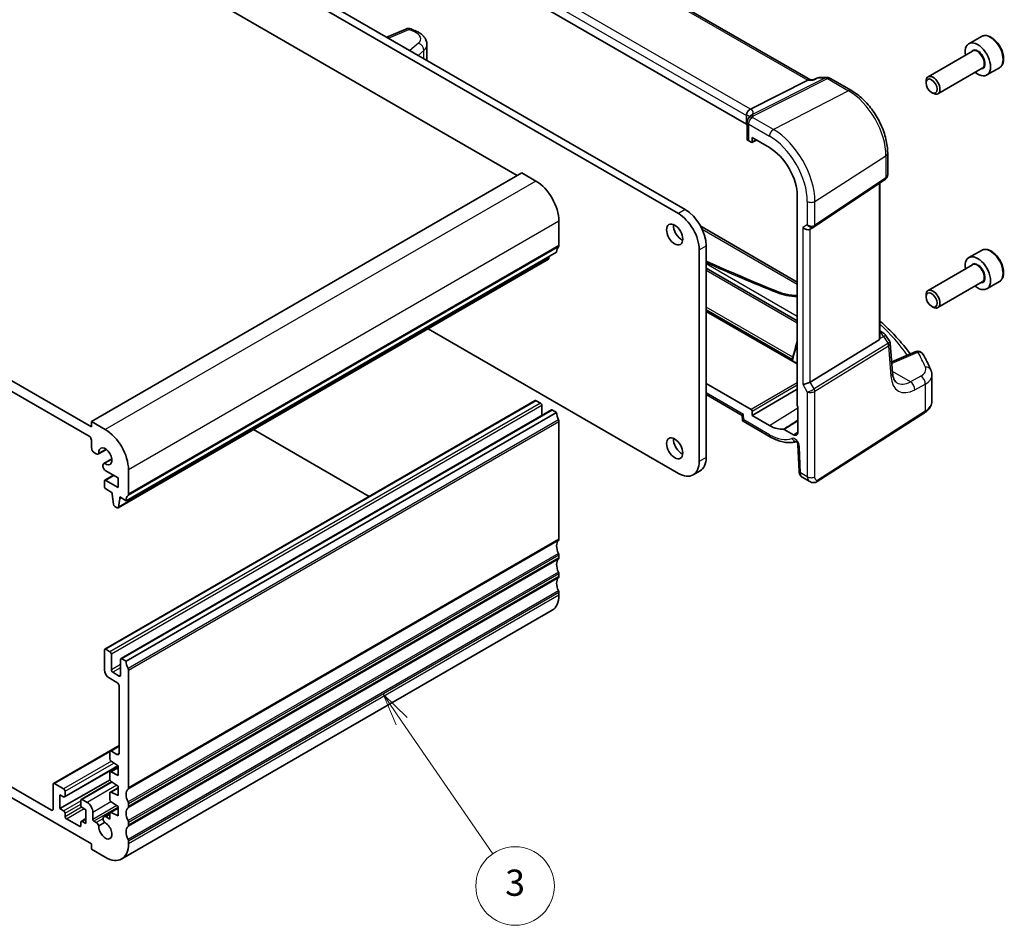
# Model space of a CAD drawing. Units: millimetres. Extents: x 29 to 3979, y 16 to 718.
# Drawn here: x 562 to 712, y 224 to 362 of the extents above; entities that cross this region are included whole.
import ezdxf

# ---------------------------------------------------------------- set-up
doc = ezdxf.new("R2010")
doc.units = ezdxf.units.MM
doc.header["$LTSCALE"] = 2
for name, color, linetype, lineweight in [('Symbol (TK)', 100, 'Continuous', 18), ('Visible (ISO)', 7, 'Continuous', 35), ('Visible Narrow (ISO)', 7, 'Continuous', 25)]:
    doc.layers.add(name, color=color, linetype=linetype, lineweight=lineweight)
doc.styles.add('Note Text (TK2)', font='txt')

# ---------------------------------------------------------------- blocks, each defined once
blk = doc.blocks.new('バルーン5')
at = {"layer": 'Symbol (TK)', "color": 100}
for p, q in [((310.037, 127.488), (308.62, 129.547)), ((310.449, 127.771), (308.62, 129.547)), ((308.62, 129.547), (309.625, 127.204)), ((310.037, 127.488), (317.009, 117.36))]:
    blk.add_line(p, q, dxfattribs=at)
at = {"layer": 'Symbol (TK)'}
blk.add_circle((318.703, 114.899), 3, dxfattribs=at)
at = {"layer": 'Symbol (TK)', "color": 7, "insert": (318.703, 114.893), "char_height": 2, "attachment_point": 5, "style": 'Note Text (TK2)'}
blk.add_mtext('3', dxfattribs=at)

msp = doc.modelspace()

# ---------------------------------------------------------------- linework, layer by layer
at = {"layer": 'Visible (ISO)'}
for p, q in [((682.5089, 352.9202), (601.6346, 399.613)), ((672.7677, 346.1415), (592.105, 392.7121)), ((637.7397, 338.2905), (550.7655, 388.505)), ((570.3524, 386.8312), (663.4077, 333.1057)), ((662.347, 332.4933), (569.2917, 386.2188)), ((620.7319, 360.6861), (617.7939, 359.4408)), ((708.631, 359.5331), (706.7218, 358.4308)), ((623.9364, 355.8945), (623.9364, 358.3174)), ((707.2761, 357.3075), (700.4926, 353.391)), ((708.7761, 354.7094), (701.9926, 350.793)), ((711.381, 354.77), (709.4718, 353.6677)), ((673.3704, 348.4524), (682.1113, 352.8532)), ((682.3773, 352.9202), (682.9588, 352.9202)), ((682.9501, 352.916), (683.5069, 353.1826)), ((683.9387, 353.2806), (685.0782, 353.2806)), ((685.5782, 353.1466), (688.7978, 351.2877)), ((700.182, 352.4539), (700.182, 352.7044)), ((572.6859, 299.9151), (485.0046, 350.5379)), ((701.0257, 350.9925), (701.2426, 350.8672)), ((485.3582, 348.7008), (572.3323, 298.4862)), ((672.7677, 347.4607), (672.7677, 346.1415)), ((672.8763, 346.481), (672.8763, 343.888)), ((673.096, 343.5881), (673.4565, 343.3799)), ((673.5529, 343.3681), (674.2705, 343.7265)), ((673.5978, 343.4615), (673.5978, 344.1148)), ((673.5978, 344.1148), (676.277, 342.568)), ((694.3237, 341.7166), (694.3237, 338.3995)), ((638.4468, 338.6987), (572.6859, 300.7316)), ((640.5681, 337.474), (638.4468, 338.6987)), ((683.1111, 330.4891), (693.9729, 337.7412)), ((693.1356, 313.5041), (693.1356, 337.1821)), ((680.5118, 335.2331), (680.5118, 303.1779)), ((644.1036, 327.6352), (644.1036, 331.3502)), ((665.7561, 330.5548), (680.5118, 322.0356)), ((682.4691, 330.1168), (683.0727, 330.4652)), ((643.7501, 326.6146), (577.9892, 288.6475)), ((665.529, 294.6487), (665.529, 326.982)), ((666.5896, 327.5944), (666.5896, 295.2611)), ((708.631, 326.8732), (706.7218, 325.771)), ((642.5153, 325.5213), (576.7544, 287.5542)), ((642.5751, 325.6236), (642.6229, 325.9638)), ((666.5896, 324.1387), (680.5118, 316.1007)), ((707.2761, 324.6476), (700.4926, 320.7312)), ((708.7761, 322.0495), (701.9926, 318.1331)), ((711.381, 322.1101), (709.4718, 321.0078)), ((700.182, 319.7941), (700.182, 320.0445)), ((666.5896, 317.5637), (680.5118, 309.5258)), ((701.0257, 318.3326), (701.2426, 318.2074)), ((624.1038, 314.8913), (662.347, 292.8116)), ((693.1356, 314.5657), (693.6677, 314.2585)), ((682.4979, 306.753), (693.0072, 313.2137)), ((694.0083, 313.9341), (694.6367, 312.9588)), ((695.0679, 308.1517), (694.7262, 312.6918)), ((698.5, 311.3837), (694.9383, 309.874)), ((701.0896, 303.8538), (701.0896, 307.8373)), ((673.4565, 302.5732), (666.5896, 306.5378)), ((673.5978, 301.6751), (680.5118, 305.6669)), ((640.4888, 303.9308), (574.7279, 265.9637)), ((640.6388, 303.916), (641.2752, 303.5485)), ((666.5896, 304.8701), (672.1078, 301.6842)), ((642.9637, 302.5019), (577.2028, 264.5348)), ((641.4873, 303.1811), (641.4873, 301.6496)), ((643.1137, 302.4871), (643.7501, 302.1197)), ((680.6178, 302.9586), (680.6178, 299.1302)), ((643.7501, 302.1197), (577.9892, 264.1526)), ((672.1078, 301.6845), (672.14, 300.9561)), ((673.5978, 301.6751), (673.5978, 302.3284)), ((676.277, 300.1283), (673.5978, 301.6751)), ((683.5619, 291.5657), (699.9605, 302.0807)), ((572.6859, 300.7316), (572.6859, 299.9151)), ((574.8072, 299.5069), (572.6859, 300.7316)), ((597.4458, 299.5004), (615.1305, 289.2902)), ((644.1036, 300.6908), (644.1036, 282.7687)), ((672.24, 300.7914), (676.4427, 298.365)), ((679.9186, 298.7264), (678.5001, 299.5454)), ((572.6859, 297.8739), (572.6859, 296.7699)), ((574.9626, 296.4842), (573.7466, 295.7822)), ((574.9491, 296.4944), (573.8096, 295.8365)), ((680.6195, 297.1883), (680.797, 293.1753)), ((573.1455, 295.9738), (573.4216, 295.8144)), ((575.8027, 295.0291), (574.5868, 294.3271)), ((574.6653, 294.3544), (575.8048, 295.0123)), ((574.4521, 294.0295), (574.4521, 293.8739)), ((578.3427, 289.6681), (578.3427, 293.3831)), ((576.0628, 292.5357), (574.7279, 291.765)), ((574.8057, 293.2615), (576.7517, 292.138)), ((576.7517, 292.138), (576.7517, 290.6683)), ((665.6577, 293.2011), (664.597, 292.5887)), ((681.2793, 292.2331), (682.4343, 291.5663)), ((574.6658, 291.6277), (574.6658, 290.8112)), ((576.7517, 290.6683), (574.8779, 291.7502)), ((574.8779, 290.4438), (575.8678, 289.8722)), ((575.8678, 289.8722), (575.8678, 289.6273)), ((575.8678, 289.6273), (576.0529, 288.0961)), ((576.8142, 287.6565), (576.9992, 288.9741)), ((576.9992, 289.219), (577.9892, 288.6475)), ((576.9992, 288.9741), (576.9992, 289.219)), ((577.2113, 289.0965), (576.9992, 288.9741)), ((576.2627, 287.7663), (576.6044, 287.569)), ((644.1036, 280.3192), (644.1036, 279.911)), ((644.1036, 277.4615), (644.1036, 277.0532)), ((644.1036, 274.6037), (644.1036, 274.1955)), ((643.0681, 271.9066), (577.3072, 233.9395)), ((574.6658, 265.8264), (574.6658, 262.8053)), ((575.5143, 265.5814), (574.8779, 265.9489)), ((575.7264, 262.8053), (575.7264, 265.214)), ((577.1406, 264.3975), (577.1406, 261.9889)), ((577.9892, 264.1526), (577.3528, 264.52)), ((576.9285, 261.8664), (575.9385, 262.4379)), ((578.3427, 244.8016), (578.3427, 262.7237)), ((575.3729, 261.5806), (576.5749, 260.8866)), ((576.9285, 260.2742), (576.9285, 250.1114)), ((566.879, 245.4697), (576.9285, 251.2717)), ((576.9285, 251.1927), (575.5764, 250.412)), ((575.5143, 250.2747), (575.5143, 249.2102)), ((576.5749, 249.9073), (575.7264, 250.3972)), ((575.712, 248.8517), (576.7517, 248.1696)), ((566.6047, 241.3723), (557.3416, 246.7204)), ((568.5932, 243.3987), (576.7517, 248.109)), ((575.5143, 247.0861), (575.5143, 246.1076)), ((576.7517, 247.9019), (575.5764, 247.2234)), ((576.7517, 246.7), (575.7116, 247.2165)), ((576.7517, 248.1696), (576.7517, 246.7)), ((566.8169, 245.3323), (566.8169, 241.4948)), ((568.4432, 244.6383), (567.029, 245.4548)), ((567.8775, 241.6173), (575.5233, 246.0316)), ((571.1216, 243.0202), (575.7757, 245.7072)), ((575.712, 245.749), (576.7517, 245.067)), ((557.3416, 245.0874), (572.6859, 236.2284)), ((567.8775, 241.6173), (567.8775, 243.7402)), ((567.8775, 243.7402), (568.4432, 243.4136)), ((568.6553, 243.536), (568.6553, 244.2709)), ((575.5143, 243.9834), (575.5143, 243.007)), ((576.7517, 244.7993), (575.5764, 244.1207)), ((576.7517, 243.5973), (575.7116, 244.1138)), ((576.7517, 245.067), (576.7517, 243.5973)), ((571.0595, 242.8828), (571.0595, 242.148)), ((572.0495, 242.5562), (571.2716, 243.0053)), ((575.7116, 242.6488), (576.7517, 241.9643)), ((578.3427, 241.9439), (578.3427, 242.3521)), ((568.4432, 241.2907), (567.8775, 241.6173)), ((568.6553, 240.4333), (568.6553, 240.9232)), ((571.2716, 241.7806), (571.8373, 241.454)), ((571.8373, 241.454), (571.8373, 239.3311)), ((572.898, 239.9452), (572.898, 241.0865)), ((575.5157, 240.9084), (574.5868, 240.372)), ((575.5143, 240.8807), (575.5143, 239.992)), ((576.7517, 241.6966), (575.5764, 241.018)), ((576.7517, 240.4946), (575.7116, 241.0111)), ((576.7517, 241.9643), (576.7517, 240.4946)), ((570.8474, 238.9228), (568.8675, 240.0659)), ((571.0595, 239.5352), (571.0595, 239.0453)), ((571.1216, 239.6725), (571.8373, 240.0857)), ((571.8373, 239.3311), (571.2716, 239.6577)), ((573.4216, 239.4795), (573.0394, 239.7002)), ((573.8096, 239.0094), (574.6653, 239.5035)), ((575.5143, 239.992), (574.9118, 240.3398)), ((578.3427, 239.0861), (578.3427, 239.4944)), ((572.6859, 236.2284), (572.6859, 235.4119)), ((578.3427, 236.2284), (578.3427, 236.6366)), ((572.6859, 235.4119), (574.8072, 234.1871))]:
    msp.add_line(p, q, dxfattribs=at)
for centre, start, end in [((621.1222, 359.7654), 67.453058, 112.969954), ((683.9387, 352.2806), 90, 115.580457), ((685.0782, 352.2806), 60, 90), ((693.1677, 313.3925), 32.793701, 60), ((698.8903, 310.4629), 29.548715, 112.969954)]:
    msp.add_arc(centre, 1, start, end, dxfattribs=at)
for centre, major_axis, ratio, start_param, end_param in [((587.7614, 335.9893), (-59.7799, 4.1915), 0.53243405, 4.13451681, 4.15038421), ((708.0968, 356.0493), (1.375, -2.3816), 0.57735027, 5.28932033, 10.41864294), ((701.2426, 352.092), (0.75, -1.299), 0.57735027, 5.49778714, 10.21017612), ((682.241, 351.9202), (0.2635, 0.9834), 0.68850026, 0.18243191, 0.55060637), ((672.2075, 348.4373), (1.2956, 0.146), 0.19189197, 5.70381417, 5.80450504), ((668.2209, 345.0743), (-4.9993, 0.1461), 0.55686057, 3.53129126, 3.58690643), ((674.2735, 346.6369), (-1.2737, 0.0856), 0.90379356, 5.88742803, 5.92804065), ((673.6263, 343.8729), (0.7499, -0.0219), 0.55686057, 3.15786897, 3.94326714), ((673.4563, 343.5434), (0.1001, -0.1734), 0.5766475, 5.49839613, 7.06797448), ((676.277, 337.6781), (2.9944, -5.1865), 0.57735027, 0.78539816, 2.35619449), ((640.5681, 333.3915), (-2.5, 4.3301), 0.57735027, 3.92699082, 5.49778714), ((662.347, 328.8191), (2.25, -3.8971), 0.57735027, 0.78539816, 2.35619449), ((663.4077, 329.4315), (-2.25, 3.8971), 0.57735027, 3.92699082, 5.49778714), ((662.842, 329.9214), (0.875, -1.5155), 0.57735027, 3.79273011, 5.63204785), ((681.9034, 330.7139), (-0.7391, 0.4267), 0.71743894, 1.17809725, 2.74889357), ((682.706, 331.0882), (0.4861, -0.536), 0.9793042, 6.07440948, 6.13826638), ((645.1643, 325.7981), (-1, 1.7321), 0.57735027, 0.14189705, 0.78539816), ((643.7501, 327.8393), (0.25, -0.433), 0.57735027, 0.14189705, 0.78539816), ((642.3653, 325.7811), (0.15, -0.2598), 0.57735027, 0, 0.63650822), ((790.1732, 403.4565), (203.3087, -14.9125), 0.52258913, 4.09789844, 4.16486093), ((708.0968, 323.3894), (1.375, -2.3816), 0.57735027, 5.28932033, 10.41864294), ((701.2426, 319.4321), (0.75, -1.299), 0.57735027, 5.49778714, 10.21017612), ((692.6356, 313.8161), (0.372, -0.6022), 0.55485301, 6.28200787, 6.88654294), ((681.9034, 306.7919), (-0.7971, -0.2136), 0.31783725, 0.70043894, 2.32359514), ((640.6388, 303.671), (-0.15, 0.2598), 0.57735027, 5.49778714, 6.28318531), ((641.2752, 303.3036), (0.15, -0.2598), 0.57735027, 0.78539816, 2.35619449), ((643.1137, 302.2421), (-0.15, 0.2598), 0.57735027, 5.49778714, 6.28318531), ((673.4563, 302.4099), (0.1, -0.1732), 0.5780539, 0.78600715, 2.3555855), ((680.6533, 303.0964), (-0.1, 0.1732), 0.5780539, 0.78600715, 2.10365133), ((645.1643, 301.3032), (1, -1.7321), 0.57735027, 3.92699082, 4.57049193), ((643.7501, 300.8949), (0.25, -0.433), 0.57735027, 0.78539816, 1.42889927), ((672.8877, 302.1577), (-0.7798, -0.4735), 0.02265903, 5.51020934, 6.27076311), ((574.8072, 295.4244), (-2.5, 4.3301), 0.57735027, 3.92699082, 5.49778714), ((676.277, 305.0182), (2.9944, -5.1865), 0.57735027, 5.49778714, 6.03066193), ((572.3323, 298.078), (0.25, -0.433), 0.57735027, 0.78539816, 2.35619449), ((662.842, 297.2615), (0.875, -1.5155), 0.57735027, 3.79273011, 5.63204785), ((679.9186, 299.5339), (0.4944, -0.8564), 0.57735027, 5.49778714, 7.06858347), ((573.1455, 296.5045), (0.325, -0.5629), 0.57735027, 3.92699082, 5.49778714), ((574.8072, 295.4244), (-0.7125, 1.2341), 0.57735027, 2.21489838, 7.20987958), ((573.4216, 296.3451), (0.325, -0.5629), 0.57735027, 5.49778714, 6.5025625), ((663.4077, 297.0982), (2.25, -3.8971), 0.57735027, 0, 0.78539816), ((574.9118, 293.7641), (-0.325, 0.5629), 0.57735027, 6.06380812, 7.06858347), ((574.8057, 293.6698), (0.25, -0.433), 0.57735027, 3.92699082, 5.49778714), ((662.347, 296.4858), (2.25, -3.8971), 0.57735027, 5.49778714, 7.06858347), ((574.8779, 291.5052), (-0.15, 0.2598), 0.57735027, 5.49778714, 7.06858347), ((574.8779, 290.6887), (0.15, -0.2598), 0.57735027, 3.92699082, 5.49778714), ((579.4034, 287.831), (-1, 1.7321), 0.57735027, 0.14189705, 0.78539816), ((577.9892, 289.8722), (0.25, -0.433), 0.57735027, 0.14189705, 0.78539816), ((576.2627, 288.0113), (0.15, -0.2598), 0.57735027, 4.07588076, 5.49778714), ((576.6044, 287.814), (0.15, -0.2598), 0.57735027, 5.49778714, 6.91969352), ((645.1643, 280.9316), (-1, 1.7321), 0.57735027, 0.14189705, 1.42889927), ((643.7501, 282.9728), (0.25, -0.433), 0.57735027, 0.14189705, 0.78539816), ((643.7501, 280.5233), (0.25, -0.433), 0.57735027, 0.78539816, 1.42889927), ((643.7501, 280.1151), (0.25, -0.433), 0.57735027, 0.14189705, 0.78539816), ((645.1643, 278.0738), (-1, 1.7321), 0.57735027, 0.14189705, 1.42889927), ((645.1643, 275.2161), (-1, 1.7321), 0.57735027, 0.14189705, 1.42889927), ((643.7501, 277.6656), (0.25, -0.433), 0.57735027, 0.78539816, 1.42889927), ((643.7501, 277.2573), (0.25, -0.433), 0.57735027, 0.14189705, 0.78539816), ((640.5681, 276.2367), (2.5, -4.3301), 0.57735027, 0, 0.78539816), ((643.7501, 274.8078), (0.25, -0.433), 0.57735027, 0.78539816, 1.42889927), ((574.8779, 265.7039), (-0.15, 0.2598), 0.57735027, 5.49778714, 7.06858347), ((575.5143, 265.3365), (-0.15, 0.2598), 0.57735027, 3.92699082, 5.49778714), ((577.3528, 264.275), (-0.15, 0.2598), 0.57735027, 5.49778714, 7.06858347), ((579.4034, 263.3361), (-1, 1.7321), 0.57735027, 0.78539816, 1.42889927), ((575.3729, 262.3971), (0.5, -0.866), 0.57735027, 3.92699082, 5.49778714), ((575.9385, 262.6829), (-0.15, 0.2598), 0.57735027, 0.78539816, 2.35619449), ((576.9285, 262.1113), (0.15, -0.2598), 0.57735027, 5.49778714, 7.06858347), ((577.9892, 262.9278), (-0.25, 0.433), 0.57735027, 3.92699082, 4.57049193), ((576.5749, 260.4783), (0.25, -0.433), 0.57735027, 0.78539816, 2.35619449), ((575.7264, 250.1522), (-0.15, 0.2598), 0.57735027, 5.49778714, 7.06858347), ((576.5749, 250.3155), (0.25, -0.433), 0.57735027, 5.49778714, 7.06858347), ((575.7264, 249.0878), (0.15, -0.2598), 0.57735027, 3.92699082, 5.42977814), ((575.7264, 246.9636), (-0.15, 0.2598), 0.57735027, 5.56760031, 7.06858347), ((567.029, 245.2098), (-0.15, 0.2598), 0.57735027, 5.49778714, 7.06858347), ((575.7264, 245.9851), (0.15, -0.2598), 0.57735027, 3.92699082, 5.42977814), ((568.4432, 244.3934), (-0.15, 0.2598), 0.57735027, 3.92699082, 5.49778714), ((575.7264, 243.8609), (-0.15, 0.2598), 0.57735027, 5.56760031, 7.06858347), ((579.4034, 242.9645), (-1, 1.7321), 0.57735027, 0.14189705, 1.42889927), ((577.9892, 245.0057), (0.25, -0.433), 0.57735027, 0.14189705, 0.78539816), ((568.4432, 243.6585), (0.15, -0.2598), 0.57735027, 5.49778714, 7.06858347), ((571.2716, 242.7604), (-0.15, 0.2598), 0.57735027, 5.49778714, 7.06858347), ((572.0495, 241.5764), (0.6, -1.0392), 0.57735027, 0.78539816, 2.35619449), ((575.7264, 242.8846), (0.15, -0.2598), 0.57735027, 3.92699082, 5.42797397), ((577.9892, 242.5562), (-0.25, 0.433), 0.57735027, 3.92699082, 4.57049193), ((566.6047, 241.6173), (0.15, -0.2598), 0.57735027, 5.49778714, 7.06858347), ((568.4432, 241.0457), (-0.15, 0.2598), 0.57735027, 3.92699082, 5.49778714), ((571.2716, 242.0255), (0.15, -0.2598), 0.57735027, 3.92699082, 5.49778714), ((575.7264, 240.7582), (-0.15, 0.2598), 0.57735027, 5.56760031, 7.06858347), ((579.4034, 240.1067), (-1, 1.7321), 0.57735027, 0.14189705, 1.42889927), ((577.9892, 242.148), (0.25, -0.433), 0.57735027, 0.14189705, 0.78539816), ((568.8675, 240.3109), (-0.15, 0.2598), 0.57735027, 0.78539816, 2.35619449), ((571.2716, 239.4127), (-0.15, 0.2598), 0.57735027, 5.49778714, 7.06858347), ((573.0394, 239.8635), (-0.1, 0.1732), 0.57735027, 0.78539816, 2.35619449), ((573.4216, 238.9488), (-0.325, 0.5629), 0.57735027, 4.49301179, 5.49783001), ((574.8072, 238.2696), (0.7125, -1.2341), 0.57735027, 3.78569471, 8.78067591), ((574.9118, 239.8091), (-0.325, 0.5629), 0.57735027, 5.49778714, 8.07335883), ((577.9892, 239.6985), (-0.25, 0.433), 0.57735027, 3.92699082, 4.57049193), ((570.8474, 239.1678), (0.15, -0.2598), 0.57735027, 5.49778714, 7.06858347), ((579.4034, 237.249), (-1, 1.7321), 0.57735027, 0.14189705, 1.42889927), ((577.9892, 239.2902), (0.25, -0.433), 0.57735027, 0.14189705, 0.78539816), ((574.8072, 238.2696), (2.5, -4.3301), 0.57735027, 5.49778714, 7.06858347), ((577.9892, 236.8408), (-0.25, 0.433), 0.57735027, 3.92699082, 4.57049193)]:
    msp.add_ellipse(centre, major_axis=major_axis, ratio=ratio, start_param=start_param, end_param=end_param, dxfattribs=at)
for centre, major_axis in [((701.0257, 351.9668), (-0.5966, 1.0334)), ((661.7813, 329.309), (-0.875, 1.5155)), ((701.0257, 319.3069), (-0.5966, 1.0334)), ((661.7813, 296.6491), (-0.875, 1.5155))]:
    msp.add_ellipse(centre, major_axis=major_axis, ratio=0.57735027, dxfattribs=at)
for points, knots in [([(622.2851, 360.3604), (622.453, 360.2886), (622.6142, 360.2071), (622.9202, 360.0218), (623.065, 359.9182), (623.3337, 359.6836), (623.4577, 359.5525), (623.6744, 359.2556), (623.7671, 359.089), (623.8986, 358.7219), (623.9364, 358.5209), (623.9364, 358.3174)], [-0.16399223, -0.16399223, -0.16399223, -0.16399223, 0.025885849, 0.025885849, 0.215763927, 0.215763927, 0.405642006, 0.405642006, 0.595520085, 0.595520085, 0.785398163, 0.785398163, 0.785398163, 0.785398163]), ([(711.381, 354.77), (711.5294, 354.8556), (711.657, 354.976), (711.8644, 355.2749), (711.9398, 355.4571), (712.0365, 355.8782), (712.0497, 356.1221), (712.0078, 356.6389), (711.9502, 356.9124), (711.7721, 357.4555), (711.6521, 357.7249), (711.3626, 358.2348), (711.1933, 358.4754), (710.8198, 358.9066), (710.6155, 359.0968), (710.1871, 359.4075), (709.9628, 359.5275), (709.5164, 359.6747), (709.2933, 359.7042), (708.9206, 359.6609), (708.7675, 359.6119), (708.631, 359.5331)], [5.07467076, 5.07467076, 5.07467076, 5.07467076, 5.34046513, 5.34046513, 5.63008964, 5.63008964, 5.95818455, 5.95818455, 6.29689542, 6.29689542, 6.63302861, 6.63302861, 6.96758801, 6.96758801, 7.30350345, 7.30350345, 7.64215571, 7.64215571, 7.97175535, 7.97175535, 8.21626341, 8.21626341, 8.21626341, 8.21626341]), ([(682.907, 352.8532), (682.9072, 352.8537), (682.9074, 352.8542), (682.9184, 352.8868), (682.9326, 352.9076), (682.9501, 352.916)], [-0.0006171965, -0.0006171965, -0.0006171965, -0.0006171965, 0, 0, 0.037322177, 0.037322177, 0.037322177, 0.037322177]), ([(694.3237, 341.7166), (694.3237, 342.415), (694.2288, 343.1472), (693.8705, 344.6273), (693.6069, 345.3749), (692.9367, 346.8271), (692.5301, 347.5313), (691.6076, 348.8378), (691.0919, 349.4399), (689.9893, 350.4902), (689.4027, 350.9385), (688.7978, 351.2877)], [6.28318531, 6.28318531, 6.28318531, 6.28318531, 6.59734457, 6.59734457, 6.91150384, 6.91150384, 7.2256631, 7.2256631, 7.53982237, 7.53982237, 7.85398163, 7.85398163, 7.85398163, 7.85398163]), ([(672.7664, 347.496), (672.7602, 347.5869), (672.7673, 347.685), (672.8136, 347.8795), (672.8517, 347.9742), (672.955, 348.1472), (673.0185, 348.2239), (673.1577, 348.3454), (673.2305, 348.3913), (673.307, 348.4234)], [0, 0, 0, 0, 0.030845497, 0.030845497, 0.061244909, 0.061244909, 0.091069699, 0.091069699, 0.118298932, 0.118298932, 0.118298932, 0.118298932]), ([(673.0184, 346.9643), (672.9888, 346.9191), (672.9713, 346.884), (672.9425, 346.8203), (672.9319, 346.792), (672.9136, 346.7368), (672.9061, 346.7099), (672.8932, 346.6539), (672.8877, 346.6249), (672.8794, 346.5601), (672.8763, 346.5248), (672.8763, 346.481)], [-0.00856871897, -0.00856871897, -0.00856871897, -0.00856871897, -0.00685324119, -0.00685324119, -0.0051377634, -0.0051377634, -0.00342228561, -0.00342228561, -0.00170680783, -0.00170680783, 0.00000866996, 0.00000866996, 0.00000866996, 0.00000866996]), ([(673.0184, 346.9643), (673.0252, 346.9747), (673.0318, 346.985), (673.0447, 347.0057), (673.0509, 347.016), (673.0629, 347.0365), (673.0688, 347.0467), (673.0801, 347.067), (673.0856, 347.0772), (673.0961, 347.0974), (673.1012, 347.1074), (673.1062, 347.1175)], [-1.1232230282, -1.1232230282, -1.1232230282, -1.1232230282, -1.1074234002, -1.1074234002, -1.0916237723, -1.0916237723, -1.0758241444, -1.0758241444, -1.0600245165, -1.0600245165, -1.0442248885, -1.0442248885, -1.0442248885, -1.0442248885]), ([(673.128, 347.1597), (673.1347, 347.1719), (673.1413, 347.1833), (673.1541, 347.2049), (673.1605, 347.215), (673.173, 347.2345), (673.1792, 347.2437), (673.1914, 347.2615), (673.1975, 347.2701), (673.2095, 347.2866), (673.2155, 347.2945), (673.2215, 347.3023)], [0, 0, 0, 0, 0.00187304501, 0.00187304501, 0.00374609002, 0.00374609002, 0.00561913504, 0.00561913504, 0.00749218005, 0.00749218005, 0.00936522506, 0.00936522506, 0.00936522506, 0.00936522506]), ([(673.2446, 347.3359), (673.2446, 347.3359), (673.2432, 347.3333), (673.2364, 347.3227), (673.2303, 347.3137), (673.2215, 347.3023)], [-0.7500712293, -0.7500712293, -0.7500712293, -0.7500712293, -0.7103968741, -0.7103968741, -0.6624827282, -0.6624827282, -0.6624827282, -0.6624827282]), ([(694.3237, 338.3995), (694.3237, 338.3496), (694.3192, 338.2988), (694.3001, 338.1977), (694.2854, 338.1473), (694.246, 338.05), (694.2211, 338.003), (694.1625, 337.9154), (694.1288, 337.8747), (694.055, 337.8016), (694.0149, 337.7692), (693.9729, 337.7412)], [-0.785398163, -0.785398163, -0.785398163, -0.785398163, -0.638790506, -0.638790506, -0.492182849, -0.492182849, -0.345575192, -0.345575192, -0.198967535, -0.198967535, -0.052359878, -0.052359878, -0.052359878, -0.052359878]), ([(711.381, 322.1101), (711.5294, 322.1958), (711.657, 322.3161), (711.8644, 322.6151), (711.9398, 322.7972), (712.0365, 323.2183), (712.0497, 323.4623), (712.0078, 323.979), (711.9502, 324.2526), (711.7721, 324.7956), (711.6521, 325.065), (711.3626, 325.575), (711.1933, 325.8156), (710.8198, 326.2467), (710.6155, 326.437), (710.1871, 326.7477), (709.9628, 326.8677), (709.5164, 327.0149), (709.2933, 327.0444), (708.9206, 327.0011), (708.7675, 326.9521), (708.631, 326.8732)], [5.07467076, 5.07467076, 5.07467076, 5.07467076, 5.34046513, 5.34046513, 5.63008964, 5.63008964, 5.95818455, 5.95818455, 6.29689542, 6.29689542, 6.63302861, 6.63302861, 6.96758801, 6.96758801, 7.30350345, 7.30350345, 7.64215571, 7.64215571, 7.97175535, 7.97175535, 8.21626341, 8.21626341, 8.21626341, 8.21626341]), ([(677.6812, 320.5045), (677.9445, 320.3989), (678.2333, 320.3054), (678.8436, 320.1516), (679.165, 320.0913), (679.8204, 320.0084), (680.1543, 319.9859), (680.4935, 319.983), (680.5026, 319.9829), (680.5118, 319.9829)], [0.197896814, 0.197896814, 0.197896814, 0.197896814, 0.420116839, 0.420116839, 0.642336864, 0.642336864, 0.864556889, 0.864556889, 0.870730813, 0.870730813, 0.870730813, 0.870730813]), ([(693.1356, 316.1152), (693.4275, 315.852), (693.7133, 315.5866), (694.5705, 314.7664), (695.1214, 314.2048), (696.1679, 313.0655), (696.6635, 312.4877), (697.3498, 311.628), (697.5627, 311.3517), (697.7693, 311.0739)], [0.224827566, 0.224827566, 0.224827566, 0.224827566, 0.252057279, 0.252057279, 0.308332211, 0.308332211, 0.364607144, 0.364607144, 0.391026916, 0.391026916, 0.391026916, 0.391026916]), ([(693.1356, 313.5041), (693.1356, 313.5017), (693.1356, 313.4994), (693.1353, 313.4775), (693.134, 313.4574), (693.1315, 313.4374)], [0.27996189658, 0.27996189658, 0.27996189658, 0.27996189658, 0.28073075048, 0.28073075048, 0.28721088016, 0.28721088016, 0.28721088016, 0.28721088016]), ([(694.7262, 312.6918), (694.7248, 312.7102), (694.7226, 312.7288), (694.716, 312.7662), (694.7118, 312.7848), (694.7014, 312.8218), (694.6953, 312.8402), (694.6813, 312.8759), (694.6733, 312.8934), (694.656, 312.9271), (694.6466, 312.9433), (694.6367, 312.9588)], [0.830534864, 0.830534864, 0.830534864, 0.830534864, 0.867992064, 0.867992064, 0.905449264, 0.905449264, 0.942906464, 0.942906464, 0.980363664, 0.980363664, 1.017820865, 1.017820865, 1.017820865, 1.017820865]), ([(679.8306, 310.2246), (679.8302, 310.2253), (679.8299, 310.2261), (679.8191, 310.2495), (679.8107, 310.2734), (679.7992, 310.3214), (679.7959, 310.3456), (679.7949, 310.396), (679.7978, 310.4221), (679.805, 310.446)], [-0.0002497787, -0.0002497787, -0.0002497787, -0.0002497787, 0, 0, 0.0075315623, 0.0075315623, 0.0148314608, 0.0148314608, 0.0229311981, 0.0229311981, 0.0229311981, 0.0229311981]), ([(700.9348, 308.5836), (700.8671, 308.7431), (700.7973, 308.9024), (700.6534, 309.2205), (700.5793, 309.3792), (700.4268, 309.6962), (700.3485, 309.8544), (700.1876, 310.1702), (700.1051, 310.3278), (699.9358, 310.6424), (699.849, 310.7994), (699.7602, 310.9561)], [-0.56082606, -0.56082606, -0.56082606, -0.56082606, -0.5460818919, -0.5460818919, -0.5313377239, -0.5313377239, -0.5165935558, -0.5165935558, -0.5018493877, -0.5018493877, -0.4871052196, -0.4871052196, -0.4871052196, -0.4871052196]), ([(700.9348, 308.5836), (700.9543, 308.5377), (700.9722, 308.4908), (701.0046, 308.3953), (701.019, 308.3466), (701.0442, 308.2477), (701.0548, 308.1975), (701.072, 308.096), (701.0786, 308.0447), (701.0873, 307.9414), (701.0896, 307.8893), (701.0896, 307.8373)], [0.56082606, 0.56082606, 0.56082606, 0.56082606, 0.605740481, 0.605740481, 0.650654901, 0.650654901, 0.695569322, 0.695569322, 0.740483743, 0.740483743, 0.785398163, 0.785398163, 0.785398163, 0.785398163]), ([(695.733, 306.6508), (695.6743, 306.6846), (695.6186, 306.7264), (695.5082, 306.8342), (695.4536, 306.9003), (695.3483, 307.0643), (695.2978, 307.1621), (695.2074, 307.391), (695.1676, 307.5222), (695.1044, 307.8151), (695.0811, 307.9769), (695.0679, 308.1517)], [-0.785398163, -0.785398163, -0.785398163, -0.785398163, -0.645771823, -0.645771823, -0.506145483, -0.506145483, -0.366519143, -0.366519143, -0.226892803, -0.226892803, -0.087266463, -0.087266463, -0.087266463, -0.087266463]), ([(699.9605, 302.0807), (700.0937, 302.1662), (700.2183, 302.2586), (700.4472, 302.4576), (700.5516, 302.5641), (700.7365, 302.7909), (700.817, 302.9113), (700.9495, 303.1647), (701.0014, 303.2977), (701.0715, 303.5717), (701.0896, 303.7127), (701.0896, 303.8538)], [0.052359878, 0.052359878, 0.052359878, 0.052359878, 0.198967535, 0.198967535, 0.345575192, 0.345575192, 0.492182849, 0.492182849, 0.638790506, 0.638790506, 0.785398163, 0.785398163, 0.785398163, 0.785398163]), ([(672.24, 300.7914), (672.2303, 300.797), (672.2201, 300.804), (672.2, 300.8212), (672.1901, 300.8314), (672.1725, 300.8543), (672.1647, 300.8671), (672.1525, 300.8933), (672.148, 300.9068), (672.142, 300.9325), (672.1405, 300.9448), (672.14, 300.9561)], [0.7853981634, 0.7853981634, 0.7853981634, 0.7853981634, 0.7903670431, 0.7903670431, 0.7953359229, 0.7953359229, 0.8003048027, 0.8003048027, 0.8052736824, 0.8052736824, 0.8102425622, 0.8102425622, 0.8102425622, 0.8102425622]), ([(678.4283, 299.5642), (678.4391, 299.5654), (678.4508, 299.5643), (678.475, 299.558), (678.4875, 299.5527), (678.5001, 299.5454)], [0, 0, 0, 0, 0.0053333967, 0.0053333967, 0.0106668013, 0.0106668013, 0.0106668013, 0.0106668013]), ([(676.4427, 298.365), (676.7168, 298.2067), (676.9938, 298.0683), (677.5501, 297.8351), (677.8295, 297.7402), (678.3874, 297.5979), (678.6659, 297.5504), (679.2178, 297.5074), (679.4912, 297.5119), (679.9659, 297.5696), (680.1695, 297.6117), (680.3671, 297.671)], [4.71238898, 4.71238898, 4.71238898, 4.71238898, 4.848458692, 4.848458692, 4.984528403, 4.984528403, 5.120598115, 5.120598115, 5.256667826, 5.256667826, 5.362238146, 5.362238146, 5.362238146, 5.362238146]), ([(680.6195, 297.1883), (680.6191, 297.1977), (680.6178, 297.2113), (680.6121, 297.2454), (680.6075, 297.2663), (680.594, 297.3138), (680.5847, 297.3407), (680.5611, 297.3982), (680.5465, 297.4288), (680.5132, 297.4897), (680.4943, 297.52), (680.455, 297.5756), (680.4347, 297.601), (680.3961, 297.6438), (680.3779, 297.6616), (680.3469, 297.6887), (680.3338, 297.6985), (680.3149, 297.7112), (680.3088, 297.7144), (680.3069, 297.7153), (680.3068, 297.7154), (680.3068, 297.7154)], [0.05235988, 0.05235988, 0.05235988, 0.05235988, 0.21017911, 0.21017911, 0.3762274, 0.3762274, 0.55516578, 0.55516578, 0.74605589, 0.74605589, 0.94298047, 0.94298047, 1.13712899, 1.13712899, 1.3203748, 1.3203748, 1.48941281, 1.48941281, 1.64814078, 1.64814078, 1.67527401, 1.67527401, 1.67527401, 1.67527401]), ([(681.2793, 292.2331), (681.2017, 292.2779), (681.1318, 292.3364), (681.0108, 292.4722), (680.9597, 292.5518), (680.8718, 292.7371), (680.8393, 292.8465), (680.8074, 293.0293), (680.8002, 293.1022), (680.797, 293.1753)], [0, 0, 0, 0, 0.02857238, 0.02857238, 0.058831216, 0.058831216, 0.095569056, 0.095569056, 0.119212793, 0.119212793, 0.119212793, 0.119212793]), ([(683.5619, 291.5657), (683.4612, 291.5012), (683.3484, 291.4547), (683.1226, 291.4064), (683.0074, 291.4015), (682.7718, 291.4274), (682.649, 291.4618), (682.5005, 291.5301), (682.467, 291.5474), (682.4343, 291.5663)], [0, 0, 0, 0, 0.038621625, 0.038621625, 0.075624475, 0.075624475, 0.115878682, 0.115878682, 0.127886112, 0.127886112, 0.127886112, 0.127886112])]:
    msp.add_open_spline(points, degree=3, knots=knots, dxfattribs=at)
for points in [[(672.7677, 347.4607), (672.7677, 347.4719), (672.7673, 347.4837), (672.7664, 347.496)], [(679.805, 310.446), (680.0626, 311.3144), (680.2983, 312.2031), (680.5118, 313.1109)]]:
    msp.add_open_spline(points, degree=3, dxfattribs=at)
at = {"layer": 'Visible Narrow (ISO)'}
for p, q in [((601.2203, 399.5556), (682.1113, 352.8532)), ((673.3704, 348.4524), (592.693, 395.0315)), ((592.105, 394.0313), (672.7677, 347.4607)), ((618.0569, 359.289), (621.1838, 360.6143)), ((622.6631, 358.5247), (621.3464, 357.3898)), ((622.6186, 356.6553), (623.4675, 357.3871)), ((623.4675, 356.1652), (623.4675, 357.3871)), ((684.7994, 353.2136), (673.668, 347.6094)), ((673.8139, 347.4276), (685.1152, 353.1173)), ((682.1113, 352.8532), (682.907, 352.8532)), ((683.6599, 353.2136), (684.7994, 353.2136)), ((685.1152, 353.1173), (688.3348, 351.2585)), ((688.3348, 351.2585), (676.8723, 345.3342)), ((673.096, 343.5881), (673.096, 346.1748)), ((673.096, 346.1748), (676.277, 344.3382)), ((676.8723, 345.3342), (673.6736, 347.181)), ((674.2046, 343.7645), (673.5978, 343.4615)), ((683.205, 334.3656), (694.0669, 341.3303)), ((694.0669, 341.3303), (694.0669, 337.9639)), ((640.5681, 337.474), (574.8072, 299.5069)), ((694.0669, 337.9639), (683.205, 330.7118)), ((693.0072, 337.0964), (693.0072, 313.2137)), ((682.0448, 334.348), (682.0448, 330.7956)), ((683.205, 330.7118), (683.205, 334.3656)), ((663.4077, 333.1057), (662.347, 332.4933)), ((644.1036, 331.3502), (578.3427, 293.3831)), ((665.9674, 330.1362), (680.5118, 321.739)), ((682.0448, 330.7956), (681.3377, 330.3873)), ((681.3377, 330.3873), (681.3377, 306.4653)), ((682.4979, 306.753), (682.4979, 330.1334)), ((644.0329, 327.4311), (578.272, 289.464)), ((644.1036, 327.6352), (578.3427, 289.6681)), ((665.529, 326.982), (666.5896, 327.5944)), ((642.5751, 325.6236), (576.8142, 287.6565)), ((680.5118, 316.7895), (666.5896, 324.8274)), ((666.5896, 323.8421), (680.5118, 315.8041)), ((679.8373, 310.5556), (666.5896, 318.2042)), ((666.5896, 317.8693), (679.8306, 310.2246)), ((680.5007, 309.5998), (666.5896, 317.6314)), ((693.1315, 313.4374), (693.704, 313.7021)), ((693.1356, 314.2955), (693.2293, 314.2414)), ((693.2293, 314.2414), (693.1356, 314.1981)), ((693.704, 313.7021), (694.3848, 312.6454)), ((694.3648, 312.6315), (683.1016, 305.7074)), ((683.205, 305.3594), (694.4682, 312.2836)), ((694.4682, 312.2836), (694.8139, 307.6903)), ((695.0314, 309.6502), (698.9519, 311.3119)), ((697.787, 306.8156), (695.0495, 308.3961)), ((699.3806, 307.6676), (697.787, 306.8156)), ((680.5118, 306.6466), (673.4565, 302.5732)), ((673.5978, 302.3284), (680.5118, 306.3202)), ((681.3377, 306.4653), (682.0448, 305.2406)), ((683.1016, 305.7074), (682.4979, 306.753)), ((683.205, 292.316), (683.205, 305.3594)), ((698.4685, 305.5803), (700.0622, 306.4323)), ((700.0622, 306.4323), (700.0622, 302.3085)), ((640.6388, 303.916), (574.8779, 265.9489)), ((672.322, 301.8311), (666.5896, 305.1407)), ((682.0448, 305.2406), (682.0448, 292.2984)), ((641.2752, 303.5485), (575.5143, 265.5814)), ((641.4873, 303.1811), (575.7264, 265.214)), ((643.1137, 302.4871), (577.3528, 264.52)), ((676.277, 300.1283), (680.6178, 302.8095)), ((644.0329, 300.9766), (578.272, 263.0095)), ((672.359, 300.9932), (672.322, 301.8311)), ((676.277, 298.7312), (672.359, 300.9932)), ((700.0622, 302.3085), (683.6636, 291.7935)), ((644.1036, 300.6908), (578.3427, 262.7237)), ((679.9186, 298.7264), (680.6178, 299.1584)), ((681.0305, 292.8841), (680.853, 296.897)), ((666.5896, 295.2611), (665.529, 294.6487)), ((576.1507, 292.485), (574.8779, 291.7502)), ((682.0448, 292.2984), (681.0305, 292.8841)), ((644.0329, 282.5646), (578.272, 244.5975)), ((644.1036, 282.7687), (578.3427, 244.8016)), ((644.0329, 280.605), (578.272, 242.6379)), ((644.1036, 280.3192), (578.3427, 242.3521)), ((644.1036, 279.911), (578.3427, 241.9439)), ((644.0329, 279.7068), (578.272, 241.7397)), ((644.0329, 277.7472), (578.272, 239.7801)), ((644.0329, 276.8491), (578.272, 238.882)), ((644.1036, 277.4615), (578.3427, 239.4944)), ((644.1036, 277.0532), (578.3427, 239.0861)), ((644.0329, 274.8895), (578.272, 236.9224)), ((644.1036, 274.6037), (578.3427, 236.6366)), ((644.1036, 274.1955), (578.3427, 236.2284)), ((577.1406, 263.6218), (575.7264, 262.8053)), ((577.1406, 263.1319), (575.9385, 262.4379)), ((577.1406, 261.9889), (576.9285, 261.8664)), ((567.029, 245.4548), (575.533, 250.3646)), ((576.9285, 251.0912), (575.7264, 250.3972)), ((576.9285, 250.1114), (576.5749, 249.9073)), ((575.7256, 248.8428), (568.4432, 244.6383)), ((568.6553, 244.2709), (576.1228, 248.5822)), ((568.6553, 243.536), (576.7186, 248.1914)), ((576.7517, 247.817), (575.7116, 247.2165)), ((575.858, 245.6532), (571.2716, 243.0053)), ((576.5862, 245.1755), (572.0495, 242.5562)), ((576.7517, 244.7143), (575.7116, 244.1138)), ((568.4432, 241.2907), (571.0595, 242.8012)), ((568.6553, 240.9232), (571.0595, 242.3113)), ((572.898, 241.0865), (575.666, 242.6846)), ((566.8169, 241.4948), (566.6047, 241.3723)), ((568.6553, 240.4333), (571.1612, 241.8801)), ((568.8675, 240.0659), (571.5545, 241.6173)), ((576.5851, 242.0739), (572.898, 239.9452)), ((576.7517, 241.8435), (573.0394, 239.7002)), ((575.5143, 240.6877), (574.9118, 240.3398)), ((576.7517, 241.6116), (575.7116, 241.0111)), ((571.2716, 239.6577), (571.8373, 239.9843)), ((574.4521, 240.0745), (573.4216, 239.4795)), ((570.8474, 238.9228), (571.0595, 239.0453))]:
    msp.add_line(p, q, dxfattribs=at)
for centre, major_axis, ratio, start_param, end_param in [((621.1222, 359.7654), (-0.3902, 0.9207), 0.59452047, 5.57202518, 6.28318531), ((621.1222, 359.7654), (0.3834, 0.9236), 0.45559944, 0, 0.63053691), ((587.6049, 336.7522), (58.9604, -4.1168), 0.52498709, 0.98603052, 1.0019846), ((621.8918, 359.441), (0.3933, 0.9194), 0.46705296, 0, 0.63546213), ((620.498, 359.2926), (2.4983, -0.1744), 0.52498709, 5.79622666, 7.26921583), ((710.006, 357.1515), (-1.375, 2.3816), 0.57735027, 3.14159265, 6.28318531), ((622.6014, 357.6757), (-0.6529, 0.7574), 0.75321248, 3.81116179, 5.35939863), ((620.4364, 358.4437), (-3.4987, 0.1784), 0.54027658, 2.64553639, 3.16913517), ((708.0968, 356.0493), (0.8, -1.3856), 0.57735027, 5.92776411, 9.78019916), ((708.0261, 356.0084), (-0.75, 1.299), 0.57735027, 3.14159265, 6.28318531), ((683.9387, 352.2806), (-0.4318, 0.902), 0.55376238, 6.00628986, 6.28318531), ((683.9387, 352.2806), (0, 1), 0.77459667, 0, 0.36817446), ((685.0782, 352.2806), (0, 1), 0.77459667, 0, 0.36817446), ((685.0782, 352.2806), (-0.4497, 0.8932), 0.59959638, 5.53177446, 5.99477505), ((685.0782, 352.2806), (0.5, 0.866), 0.57735027, 0, 0.73303829), ((688.2978, 350.4217), (0.5, 0.866), 0.57735027, 0, 0.73303829), ((688.3348, 344.6397), (4.0532, -7.0203), 0.57735027, 0.78539816, 2.35619449), ((668.2209, 345.7289), (4.9918, 1.5338), 0.18632148, 0.02051851, 0.37246199), ((673.7793, 346.7868), (-0.6732, 0.3306), 0.81462293, 5.05468897, 6.28318531), ((673.7862, 346.8), (-0.6581, 0.3597), 0.80902414, 5.09010463, 6.28318531), ((667.9978, 346.4753), (5.7879, 1.5704), 0.23836393, 6.00664258, 6.63297299), ((673.6263, 346.481), (-0.75, 0), 0.57735027, 0, 0.78539816), ((673.6459, 346.5534), (-0.6274, 0.4109), 0.79673496, 5.15403608, 6.28318531), ((668.2486, 348.3877), (-5.7484, 0.2481), 0.54637912, 2.82734439, 2.90634253), ((676.8427, 344.6648), (0.4, 0.6928), 0.57735027, 0.73303829, 2.35619449), ((676.8723, 338.0218), (-4.4779, 7.756), 0.57735027, 3.92699082, 5.49778714), ((676.277, 337.6781), (4.0785, -7.0641), 0.57735027, 0.78539816, 2.35619449), ((693.3237, 341.7166), (1, 0), 0.57735027, 5.55014702, 6.28318531), ((693.6953, 338.157), (0.2776, -0.4158), 0.59411967, 0, 0.74668941), ((693.3237, 338.5191), (-0.9884, 0.2242), 0.67851923, 2.56127167, 3.29430995), ((682.6105, 334.6746), (0.8, 0), 0.57735027, 3.92699082, 5.55014702), ((682.6105, 331.1222), (-0.7956, 0.1271), 0.65760864, 0.89007113, 2.51322733), ((682.6105, 331.1222), (0.5665, -0.5778), 0.7980726, 4.50976655, 6.08056288), ((682.8335, 330.905), (0.2776, -0.4158), 0.59411967, 0, 0.74668941), ((710.006, 324.4917), (-1.375, 2.3816), 0.57735027, 3.14159265, 6.28318531), ((791.392, 404.8704), (205.5719, -14.3538), 0.52498709, 4.09713817, 4.16152776), ((708.0968, 323.3894), (0.8, -1.3856), 0.57735027, 5.92776411, 9.78019916), ((708.0261, 323.3486), (-0.75, 1.299), 0.57735027, 3.14159267, 6.28318531), ((677.3088, 319.5765), (0.3725, 0.928), 0.44257379, 0, 0.62521781), ((680.1418, 322.478), (4.9966, -0.3489), 0.52498709, 4.16152776, 4.82308934), ((642.5328, 300.5598), (58.9836, -2.5457), 0.54637912, 0.4038381, 0.56364138), ((693.1677, 313.3925), (0.5, 0.866), 0.57735027, 0, 0.6981317), ((693.1677, 313.3925), (-0.4197, 0.9077), 0.6177264, 4.76836452, 5.55248165), ((693.1677, 313.3925), (0.8406, 0.5416), 0.03841497, 5.37929149, 6.28318531), ((693.7372, 312.5085), (-0.902, -0.4458), 0.2117618, 2.26178645, 3.16568027), ((626.6911, 358.958), (-39.1679, 67.8408), 0.57735027, 3.64084565, 3.68825052), ((693.9638, 313.2159), (0.4143, -0.5755), 0.55600082, 6.24266515, 6.30443174), ((694.0966, 312.4767), (-0.2619, 0.4259), 0.61914569, 3.9110331, 4.69529607), ((694.1166, 312.4906), (-0.3074, 0.3943), 0.61561021, 3.84728603, 4.62672995), ((693.6956, 313.0611), (0.923, -0.6281), 0.70062006, 6.01383482, 6.07560142), ((693.7372, 312.5085), (0.9836, 0.2199), 0.50128311, 5.4936045, 6.21021231), ((698.8903, 310.4629), (-0.3902, 0.9207), 0.59452047, 5.57202518, 6.28318531), ((698.8903, 310.4629), (0.8699, 0.4932), 0.80340933, 0, 1.07890468), ((642.5574, 305.0254), (58.9604, -4.1168), 0.52498709, 0.26121223, 0.33493307), ((626.6911, 358.958), (39.6635, -68.6993), 0.57735027, 0.49910147, 0.49980312), ((680.6421, 309.6815), (-0.1916, 0.0573), 0.7168946, 0.97574618, 1.05443067), ((680.6421, 309.6815), (-0.1, -0.1732), 0.57735027, 5.49778714, 5.8966529), ((694.9698, 308.8012), (0.3902, -0.9207), 0.59452047, 2.43043252, 2.54898729), ((691.6858, 311.7768), (4.9966, -0.3489), 0.52498709, 5.46233528, 5.48206739), ((697.1512, 308.8378), (2.998, -0.2093), 0.52498709, 5.58678715, 6.54439754), ((700.0142, 308.193), (0.9206, 0.3906), 0.82197087, 0, 1.17198132), ((694.0707, 308.0766), (0.9972, 0.075), 0.62810324, 5.50481089, 6.28318531), ((698.8189, 310.6853), (-2.775, -5.3241), 0.54637912, 5.56147701, 6.95774041), ((699.319, 306.8186), (-0.4715, 0.8819), 0.65472349, 3.94944034, 5.51567527), ((697.0896, 307.9888), (-3.9983, 0.2135), 0.53837763, 2.43729053, 3.17032881), ((682.6105, 305.5672), (-0.7292, -0.3368), 0.12579835, 0.6269437, 2.2500999), ((682.6105, 305.5672), (0.7987, 0.0937), 0.48259456, 3.87045158, 5.49360779), ((682.8335, 305.5526), (-0.2619, 0.4259), 0.61914569, 3.9110331, 4.69529607), ((698.0757, 311.0717), (2.277, 4.4567), 0.54003525, 3.1138974, 3.8120291), ((697.7254, 305.9666), (-0.4715, 0.8819), 0.65472349, 3.94944034, 5.51567527), ((697.0896, 303.8538), (4, 0), 0.57735027, 5.55014702, 6.28318531), ((672.9247, 301.3198), (0.7839, 0.3672), 0.09778823, 3.10097752, 3.86153129), ((672.9247, 301.3198), (-0.6903, -0.5235), 0.1418976, 5.55743433, 6.3428325), ((699.6906, 302.5016), (0.2699, -0.4209), 0.60677521, 0, 0.75781096), ((676.277, 305.0182), (3.85, -6.6684), 0.57735027, 5.49778714, 6.1781357), ((676.8427, 299.0578), (-0.4, -0.6928), 0.57735027, 5.49778714, 6.28318531), ((680.1469, 297.262), (-0.5, 0.866), 0.57735027, 3.97935069, 6.1781357), ((680.2678, 298.4801), (0.269, -0.7534), 0.81199553, 4.85960564, 5.97237974), ((681.4187, 297.2236), (-0.7992, -0.0353), 0.54634285, 0, 0.76055376), ((681.5962, 293.2107), (-0.7992, -0.0353), 0.54634285, 0, 0.76055376), ((682.6105, 292.625), (0.8, 0), 0.57735027, 3.92699082, 5.55014702), ((683.292, 291.9866), (0.2699, -0.4209), 0.60677521, 0, 0.75781096)]:
    msp.add_ellipse(centre, major_axis=major_axis, ratio=ratio, start_param=start_param, end_param=end_param, dxfattribs=at)
for points in [[(682.907, 352.8532), (683.158, 352.9733), (683.409, 353.0934), (683.6599, 353.2136)], [(680.6178, 300.9423), (679.888, 300.4829), (679.1582, 300.0236), (678.4283, 299.5642)], [(678.5001, 299.5454), (679.2061, 299.9896), (679.912, 300.4337), (680.6178, 300.8779)]]:
    msp.add_open_spline(points, degree=3, dxfattribs=at)
for points, knots in [([(673.668, 347.6094), (673.562, 347.5768), (673.4627, 347.5255), (673.3184, 347.4124), (673.2668, 347.3614), (673.2214, 347.3023)], [-0.0263934243, -0.0263934243, -0.0263934243, -0.0263934243, -0.015960218, -0.015960218, -0.0093652251, -0.0093652251, -0.0093652251, -0.0093652251]), ([(673.8139, 347.4276), (673.7987, 347.4505), (673.7851, 347.4707), (673.7521, 347.518), (673.7342, 347.5419), (673.6997, 347.5823), (673.6834, 347.5983), (673.668, 347.6094)], [0, 0, 0, 0, 0.0061385454, 0.0061385454, 0.015960218, 0.015960218, 0.0263934243, 0.0263934243, 0.0263934243, 0.0263934243]), ([(673.096, 346.1748), (673.096, 346.234), (673.1028, 346.2974), (673.1374, 346.4666), (673.1756, 346.5744), (673.2749, 346.7754), (673.3359, 346.8688), (673.4874, 347.0502), (673.5811, 347.13), (673.6736, 347.181)], [-0.00000866996, -0.00000866996, -0.00000866996, -0.00000866996, 0.00136172617, 0.00136172617, 0.00355435997, 0.00355435997, 0.00576070678, 0.00576070678, 0.00856871897, 0.00856871897, 0.00856871897, 0.00856871897]), ([(673.8071, 347.4144), (673.8082, 347.4166), (673.8093, 347.4188), (673.8116, 347.4232), (673.8127, 347.4254), (673.8139, 347.4276)], [0, 0, 0, 0, 0.00127115493, 0.00127115493, 0.00254230987, 0.00254230987, 0.00254230987, 0.00254230987]), ([(681.2791, 292.2334), (681.2503, 292.25), (681.2228, 292.2719), (681.0956, 292.4115), (681.0358, 292.6333), (681.0305, 292.8841)], [0.572276614, 0.572276614, 0.572276614, 0.572276614, 0.658477095, 0.658477095, 1, 1, 1, 1]), ([(682.0448, 292.2984), (682.0448, 292.1837), (682.0647, 292.0669), (682.1665, 291.7959), (682.2781, 291.6649), (682.4157, 291.5773), (682.425, 291.5717), (682.4343, 291.5663)], [0, 0, 0, 0, 0.157562955, 0.157562955, 0.409663684, 0.409663684, 0.427686694, 0.427686694, 0.427686694, 0.427686694]), ([(683.6636, 291.7935), (683.5807, 291.7404), (683.5059, 291.7313), (683.3725, 291.775), (683.3148, 291.8292), (683.2407, 291.9755), (683.2202, 292.0612), (683.2061, 292.2059), (683.205, 292.2624), (683.205, 292.316)], [-1, -1, -1, -1, -0.70249042, -0.70249042, -0.409663684, -0.409663684, -0.157562955, -0.157562955, 0, 0, 0, 0])]:
    msp.add_open_spline(points, degree=3, knots=knots, dxfattribs=at)

# ---------------------------------------------------------------- block references
at = {"layer": 'Symbol (TK)', "xscale": 2, "yscale": 2, "zscale": 2}
msp.add_blockref('バルーン5', (0, 0), dxfattribs=at)

doc.saveas('drawing.dxf')
